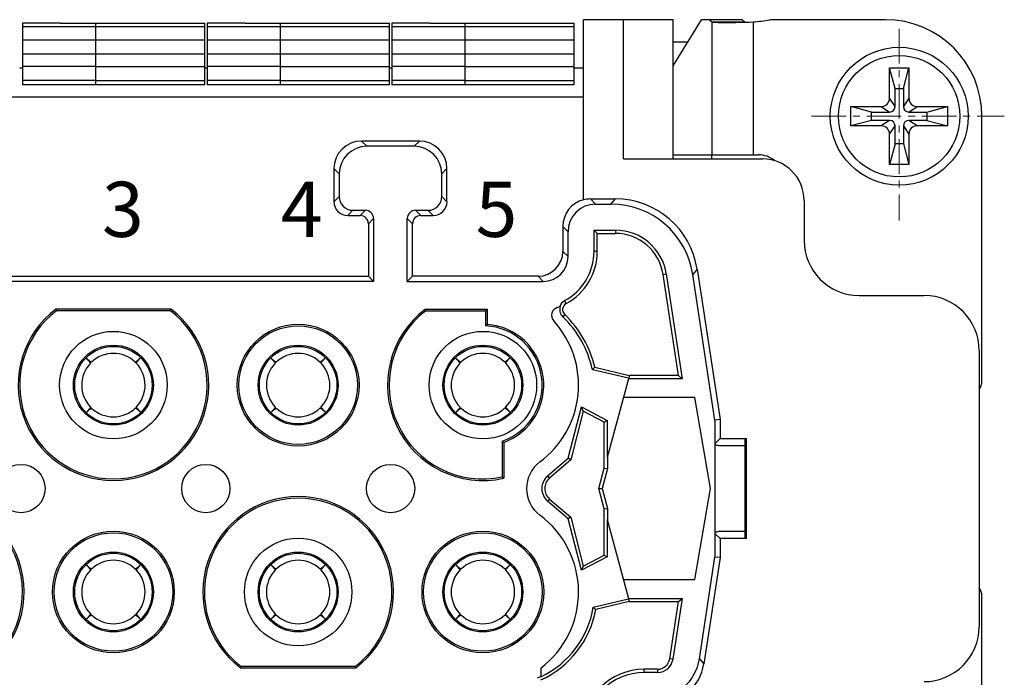
# Model space of a CAD drawing. Units: millimetres. Extents: x 1493 to 1938, y 228 to 543.
# Drawn here: x 1698 to 1734, y 451 to 474 of the extents above; entities that cross this region are included whole.
import ezdxf

# ---------------------------------------------------------------- set-up
doc = ezdxf.new("R2010")
doc.units = ezdxf.units.MM
doc.header["$MEASUREMENT"] = 0
doc.linetypes.add('CENTER', pattern=[2, 1.25, -0.25, 0.25, -0.25])
doc.layers.get('0').update_dxf_attribs({"linetype": 'CONTINUOUS', "lineweight": 30})
doc.layers.add('Cen', color=1, linetype='CENTER', lineweight=15)
doc.layers.add('打标文字', color=3, linetype='CONTINUOUS', lineweight=25)
doc.styles.add('数字', font='romans.shx', dxfattribs={"width": 0.85, "height": 2})

msp = doc.modelspace()

# ---------------------------------------------------------------- linework, layer by layer
at = {"color": 7, "linetype": 'Continuous'}
for p, q in [((1718.24, 467.818), (1718.24, 474.348)), ((1721.49, 474.348), (1718.24, 474.348)), ((1719.69, 469.298), (1719.69, 474.348)), ((1721.49, 469.298), (1721.49, 474.348)), ((1721.49, 472.681), (1722.517, 474.348)), ((1723.992, 474.348), (1722.517, 474.348)), ((1722.91, 469.448), (1722.91, 474.267)), ((1722.91, 474.267), (1724.094, 474.267)), ((1724.39, 474.267), (1724.39, 469.448)), ((1729.19, 474.348), (1724.998, 474.348)), ((1699.27, 474.226), (1697.89, 474.226)), ((1697.89, 474.226), (1697.89, 471.984)), ((1697.89, 474.107), (1704.49, 474.107)), ((1699.27, 474.221), (1699.27, 474.226)), ((1699.27, 474.221), (1700.55, 474.221)), ((1700.55, 471.984), (1700.55, 474.221)), ((1700.55, 474.22), (1703.11, 474.22)), ((1703.11, 474.225), (1704.49, 474.225)), ((1703.11, 474.22), (1703.11, 474.225)), ((1704.49, 474.225), (1704.49, 471.984)), ((1705.97, 474.226), (1704.59, 474.226)), ((1704.59, 474.226), (1704.59, 471.984)), ((1704.59, 474.107), (1711.19, 474.107)), ((1705.97, 474.221), (1705.97, 474.226)), ((1705.97, 474.221), (1707.25, 474.221)), ((1707.25, 471.984), (1707.25, 474.221)), ((1707.25, 474.22), (1709.81, 474.22)), ((1709.81, 474.225), (1711.19, 474.225)), ((1709.81, 474.22), (1709.81, 474.225)), ((1711.19, 474.225), (1711.19, 471.984)), ((1712.67, 474.226), (1711.29, 474.226)), ((1711.29, 474.226), (1711.29, 471.984)), ((1711.29, 474.107), (1717.89, 474.107)), ((1712.67, 474.221), (1712.67, 474.226)), ((1712.67, 474.221), (1713.95, 474.221)), ((1713.95, 471.984), (1713.95, 474.221)), ((1713.95, 474.22), (1716.51, 474.22)), ((1716.51, 474.225), (1717.89, 474.225)), ((1716.51, 474.22), (1716.51, 474.225)), ((1717.89, 474.225), (1717.89, 471.984)), ((1704.49, 473.607), (1697.89, 473.607)), ((1711.19, 473.607), (1704.59, 473.607)), ((1717.89, 473.607), (1711.29, 473.607)), ((1722.016, 473.535), (1721.49, 473.535)), ((1697.89, 473.109), (1704.49, 473.109)), ((1704.59, 473.109), (1711.19, 473.109)), ((1711.29, 473.109), (1717.89, 473.109)), ((1697.79, 472.598), (1697.89, 472.598)), ((1700.55, 472.651), (1697.89, 472.651)), ((1700.55, 472.65), (1704.49, 472.65)), ((1704.49, 472.598), (1704.59, 472.598)), ((1707.25, 472.651), (1704.59, 472.651)), ((1707.25, 472.65), (1711.19, 472.65)), ((1711.19, 472.598), (1711.29, 472.598)), ((1713.95, 472.651), (1711.29, 472.651)), ((1713.95, 472.65), (1717.89, 472.65)), ((1717.89, 472.598), (1718.24, 472.598)), ((1729.54, 471.848), (1729.34, 472.598)), ((1729.34, 471.498), (1729.34, 472.598)), ((1729.34, 472.598), (1730.04, 472.598)), ((1729.84, 471.848), (1730.04, 472.598)), ((1730.04, 472.598), (1730.04, 471.498)), ((1697.89, 472.15), (1700.55, 472.15)), ((1700.55, 472.148), (1704.49, 472.149)), ((1704.59, 472.15), (1707.25, 472.15)), ((1707.25, 472.148), (1711.19, 472.149)), ((1711.29, 472.15), (1713.95, 472.15)), ((1713.95, 472.148), (1717.89, 472.149)), ((1704.49, 471.984), (1697.89, 471.984)), ((1711.19, 471.984), (1704.59, 471.984)), ((1717.89, 471.984), (1711.29, 471.984)), ((1729.54, 471.198), (1729.54, 471.848)), ((1729.54, 471.848), (1729.84, 471.848)), ((1729.84, 471.848), (1729.84, 471.198)), ((1684.14, 471.548), (1718.24, 471.548)), ((1729.54, 471.198), (1729.34, 471.498)), ((1730.04, 471.498), (1729.84, 471.198)), ((1727.94, 470.498), (1727.94, 471.198)), ((1728.69, 470.998), (1727.94, 471.198)), ((1727.94, 471.198), (1729.04, 471.198)), ((1729.04, 471.198), (1729.34, 470.998)), ((1730.04, 470.998), (1730.34, 471.198)), ((1730.34, 471.198), (1731.44, 471.198)), ((1730.69, 470.998), (1731.44, 471.198)), ((1731.44, 471.198), (1731.44, 470.498)), ((1728.69, 470.698), (1727.94, 470.498)), ((1728.69, 470.698), (1728.69, 470.998)), ((1728.69, 470.998), (1729.34, 470.998)), ((1729.34, 470.698), (1728.69, 470.698)), ((1729.34, 470.698), (1729.04, 470.498)), ((1730.04, 470.998), (1730.69, 470.998)), ((1730.34, 470.498), (1730.04, 470.698)), ((1730.69, 470.698), (1730.04, 470.698)), ((1730.69, 470.998), (1730.69, 470.698)), ((1730.69, 470.698), (1731.44, 470.498)), ((1732.69, 461.248), (1732.69, 470.848)), ((1729.04, 470.498), (1727.94, 470.498)), ((1729.34, 470.198), (1729.54, 470.498)), ((1729.54, 469.848), (1729.54, 470.498)), ((1729.84, 470.498), (1730.04, 470.198)), ((1729.84, 470.498), (1729.84, 469.848)), ((1731.44, 470.498), (1730.34, 470.498)), ((1729.34, 469.098), (1729.34, 470.198)), ((1730.04, 470.198), (1730.04, 469.098)), ((1710.188, 469.948), (1710.378, 469.758)), ((1712.288, 469.948), (1710.188, 469.948)), ((1712.098, 469.758), (1710.378, 469.758)), ((1712.098, 469.758), (1712.288, 469.948)), ((1729.54, 469.848), (1729.34, 469.098)), ((1729.84, 469.848), (1729.54, 469.848)), ((1729.84, 469.848), (1730.04, 469.098)), ((1719.69, 469.298), (1724.74, 469.298)), ((1721.49, 469.448), (1724.59, 469.448)), ((1722.89, 469.298), (1722.89, 469.448)), ((1709.378, 468.758), (1709.188, 468.948)), ((1709.188, 468.948), (1709.188, 467.748)), ((1713.288, 468.948), (1713.098, 468.758)), ((1713.288, 467.748), (1713.288, 468.948)), ((1730.04, 469.098), (1729.34, 469.098)), ((1709.378, 468.758), (1709.378, 467.938)), ((1713.098, 467.938), (1713.098, 468.758)), ((1709.188, 467.748), (1709.378, 467.938)), ((1713.098, 467.938), (1713.288, 467.748)), ((1718.494, 467.848), (1718.679, 467.662)), ((1718.494, 467.848), (1719.395, 467.848)), ((1719.235, 467.662), (1719.395, 467.848)), ((1718.679, 467.662), (1719.235, 467.662)), ((1726.24, 467.798), (1726.24, 466.348)), ((1709.878, 467.438), (1709.688, 467.248)), ((1709.688, 467.248), (1710.138, 467.248)), ((1709.878, 467.438), (1710.328, 467.438)), ((1710.138, 467.248), (1710.328, 467.438)), ((1710.628, 467.138), (1710.438, 466.948)), ((1710.628, 467.138), (1710.628, 464.858)), ((1712.038, 466.948), (1711.848, 467.138)), ((1711.848, 464.858), (1711.848, 467.138)), ((1712.148, 467.438), (1712.338, 467.248)), ((1712.148, 467.438), (1712.598, 467.438)), ((1712.338, 467.248), (1712.788, 467.248)), ((1712.788, 467.248), (1712.598, 467.438)), ((1710.438, 466.948), (1710.438, 465.048)), ((1712.038, 465.048), (1712.038, 466.948)), ((1717.679, 466.662), (1717.49, 466.852)), ((1717.49, 466.852), (1717.49, 465.948)), ((1717.679, 465.758), (1717.679, 466.662)), ((1718.621, 465.948), (1718.621, 466.717)), ((1718.74, 466.598), (1718.621, 466.717)), ((1718.621, 466.717), (1719.395, 466.717)), ((1718.74, 465.948), (1718.74, 466.598)), ((1718.74, 466.598), (1719.395, 466.598)), ((1719.395, 466.717), (1719.395, 466.598)), ((1717.49, 465.948), (1717.679, 465.758)), ((1718.74, 465.948), (1718.621, 465.948)), ((1691.941, 465.048), (1710.438, 465.048)), ((1710.438, 465.048), (1710.628, 464.858)), ((1712.038, 465.048), (1711.848, 464.858)), ((1716.59, 465.048), (1712.038, 465.048)), ((1716.78, 464.858), (1716.59, 465.048)), ((1721.125, 465.111), (1721.242, 465.129)), ((1721.682, 461.448), (1721.125, 465.111)), ((1721.242, 465.129), (1721.82, 461.329)), ((1722.361, 465.299), (1722.201, 465.114)), ((1723.004, 459.834), (1722.201, 465.114)), ((1722.361, 465.299), (1723.19, 459.848)), ((1710.628, 464.858), (1691.751, 464.858)), ((1711.848, 464.858), (1716.78, 464.858)), ((1728.24, 464.348), (1730.59, 464.348)), ((1717.612, 464.057), (1717.555, 464.161)), ((1703.274, 463.856), (1699.105, 463.856)), ((1703.254, 463.798), (1699.125, 463.798)), ((1712.504, 463.856), (1714.747, 463.856)), ((1712.523, 463.798), (1714.69, 463.798)), ((1714.69, 463.798), (1714.747, 463.856)), ((1714.69, 463.798), (1714.69, 463.246)), ((1714.747, 463.856), (1714.747, 463.3)), ((1717.558, 463.656), (1717.486, 463.58)), ((1732.59, 462.348), (1732.59, 452.348)), ((1718.648, 461.745), (1719.898, 461.448)), ((1719.871, 461.347), (1718.561, 461.659)), ((1719.898, 461.448), (1719.884, 461.329)), ((1721.682, 461.448), (1719.898, 461.448)), ((1721.682, 461.448), (1721.82, 461.329)), ((1719.866, 461.331), (1719.094, 458.475)), ((1719.884, 461.33), (1719.866, 461.331)), ((1719.87, 461.347), (1719.867, 461.334)), ((1721.82, 461.329), (1719.884, 461.33)), ((1722.28, 460.648), (1719.682, 460.648)), ((1722.84, 457.348), (1722.28, 460.648)), ((1717.686, 458.448), (1718.161, 460.312)), ((1718.23, 460.157), (1717.779, 458.39)), ((1718.23, 460.157), (1718.161, 460.312)), ((1718.161, 460.312), (1719.094, 459.821)), ((1718.99, 459.758), (1718.23, 460.157)), ((1718.99, 459.758), (1719.094, 459.821)), ((1718.99, 458.088), (1718.99, 459.758)), ((1719.094, 459.821), (1719.094, 458.475)), ((1723.19, 459.848), (1723.004, 459.834)), ((1723.004, 459.834), (1723.004, 454.862)), ((1723.19, 459.848), (1723.19, 459.163)), ((1715.29, 459.065), (1715.29, 457.771)), ((1715.347, 459.024), (1715.347, 457.724)), ((1723.19, 459.163), (1723.012, 458.986)), ((1723.012, 458.928), (1723.012, 458.986)), ((1724.09, 458.898), (1723.147, 458.898)), ((1723.19, 459.163), (1724.155, 459.163)), ((1724.09, 459.163), (1724.09, 455.533)), ((1724.155, 455.533), (1724.155, 459.163)), ((1719.113, 458.546), (1719.113, 458.071)), ((1716.939, 457.807), (1717.686, 458.448)), ((1717.779, 458.39), (1717.007, 457.727)), ((1717.779, 458.39), (1717.686, 458.448)), ((1718.79, 457.348), (1718.99, 458.088)), ((1719.113, 458.071), (1718.918, 457.348)), ((1718.99, 458.088), (1719.113, 458.071)), ((1717.007, 457.727), (1716.939, 457.807)), ((1718.99, 456.608), (1718.79, 457.348)), ((1718.79, 457.348), (1718.918, 457.348)), ((1718.918, 457.348), (1719.113, 456.625)), ((1722.28, 454.048), (1722.84, 457.348)), ((1716.939, 456.889), (1717.007, 456.968)), ((1717.686, 456.248), (1716.939, 456.889)), ((1717.007, 456.968), (1717.779, 456.306)), ((1718.99, 456.608), (1719.113, 456.625)), ((1718.99, 454.938), (1718.99, 456.608)), ((1719.113, 456.625), (1719.113, 456.15)), ((1717.779, 456.306), (1717.686, 456.248)), ((1718.161, 454.384), (1717.686, 456.248)), ((1717.779, 456.306), (1718.23, 454.539)), ((1719.094, 456.221), (1719.094, 454.875)), ((1719.094, 456.221), (1719.866, 453.365)), ((1723.012, 455.71), (1723.012, 455.768)), ((1723.012, 455.71), (1723.19, 455.533)), ((1723.147, 455.798), (1724.09, 455.798)), ((1723.19, 455.533), (1723.19, 454.848)), ((1724.155, 455.533), (1723.19, 455.533)), ((1719.094, 454.875), (1718.161, 454.384)), ((1718.23, 454.539), (1718.99, 454.938)), ((1718.99, 454.938), (1719.094, 454.875)), ((1722.444, 451.178), (1723.004, 454.862)), ((1723.19, 454.848), (1722.603, 450.992)), ((1723.19, 454.848), (1723.004, 454.862)), ((1718.23, 454.539), (1718.161, 454.384)), ((1719.682, 454.048), (1722.28, 454.048)), ((1718.593, 453.045), (1719.871, 453.349)), ((1719.898, 453.248), (1718.684, 452.959)), ((1719.866, 453.365), (1719.884, 453.366)), ((1719.867, 453.362), (1719.87, 453.349)), ((1719.898, 453.248), (1719.884, 453.367)), ((1719.884, 453.366), (1721.82, 453.367)), ((1719.898, 453.248), (1721.682, 453.248)), ((1721.367, 451.18), (1721.682, 453.248)), ((1721.82, 453.367), (1721.485, 451.162)), ((1721.682, 453.248), (1721.82, 453.367)), ((1732.69, 443.848), (1732.69, 453.448)), ((1721.485, 451.162), (1721.367, 451.18)), ((1722.444, 451.178), (1722.603, 450.992)), ((1709.975, 450.84), (1705.804, 450.84)), ((1709.956, 450.898), (1705.823, 450.898)), ((1716.69, 450.836), (1716.69, 450.524)), ((1720.44, 450.679), (1720.44, 450.798)), ((1720.923, 450.798), (1720.44, 450.798)), ((1720.923, 450.679), (1720.44, 450.679)), ((1720.923, 450.798), (1720.923, 450.679))]:
    msp.add_line(p, q, dxfattribs=at)
for centre, radius in [((1729.69, 470.848), 2.5), ((1729.69, 470.848), 2.2), ((1707.89, 461.098), 2.208), ((1707.89, 461.098), 2.15), ((1701.19, 461.098), 1.95), ((1714.59, 461.098), 1.95), ((1701.19, 461.098), 1.45), ((1701.19, 461.098), 1.405), ((1707.89, 461.098), 1.45), ((1707.89, 461.098), 1.405), ((1714.59, 461.098), 1.45), ((1714.59, 461.098), 1.405), ((1697.838, 457.348), 0.875), ((1704.541, 457.348), 0.875), ((1711.243, 457.348), 0.875), ((1701.19, 453.598), 2.208), ((1701.19, 453.598), 2.15), ((1714.59, 453.598), 2.208), ((1714.59, 453.598), 2.15), ((1707.89, 453.598), 1.95), ((1701.19, 453.598), 1.45), ((1701.19, 453.598), 1.405), ((1707.89, 453.598), 1.45), ((1707.89, 453.598), 1.405), ((1714.59, 453.598), 1.45), ((1714.59, 453.598), 1.405)]:
    msp.add_circle(centre, radius, dxfattribs=at)
for centre, radius, start, end in [((1723.907, 480.248), 6, 274.6083, 280.4753), ((1729.19, 470.848), 3.5, 0, 90), ((1724.59, 468.548), 0.9, 50.3947, 90), ((1724.74, 467.798), 1.5, 0, 90), ((1719.395, 464.848), 1.869, 8.6464, 90), ((1719.395, 464.848), 1.75, 8.6464, 90), ((1728.24, 466.348), 2, 180, 270), ((1716.59, 465.948), 2.031, 298.387, 360), ((1716.59, 465.948), 2.15, 298.387, 360), ((1730.59, 462.348), 2, 0, 90), ((1717.383, 463.63), 0.3, 108.888, 222.1919), ((1716.59, 465.948), 2.15, 288.888, 292.0363), ((1717.731, 463.837), 0.355, 160.4875, 226.3418), ((1717.731, 463.837), 0.369, 118.387, 162.3674), ((1717.731, 463.837), 0.25, 118.387, 226.3418), ((1701.191, 461.098), 3.458, 127.1035, 269.9726), ((1701.191, 461.098), 3.4, 127.428, 269.9722), ((1719.453, 470.684), 21.463, 198.5514, 198.7137), ((1701.188, 461.098), 3.458, 270.0274, 52.8965), ((1701.188, 461.098), 3.4, 270.0278, 52.572), ((1682.926, 470.684), 21.463, 341.2863, 341.4486), ((1714.59, 461.098), 3.458, 127.1035, 282.6569), ((1714.59, 461.098), 3.4, 127.428, 281.8812), ((1732.851, 470.684), 21.463, 198.5514, 198.7137), ((1714.904, 460.874), 3.74, 12.1068, 46.3418), ((1714.904, 460.874), 3.845, 13.0957, 46.3418), ((1719.075, 458.65), 6.352, 132.9507, 133.6647), ((1714.59, 461.098), 2.15, 289.0008, 87.3341), ((1714.59, 461.098), 2.208, 290.0707, 85.9061), ((1714.59, 461.098), 3.47, 306.581, 42.1919), ((1701.19, 461.098), 1.15, 46.5038, 133.8962), ((1707.89, 461.098), 1.15, 46.5038, 133.8962), ((1714.59, 461.098), 1.15, 46.5038, 133.8962), ((1701.19, 461.098), 1.15, 136.5038, 223.8962), ((1701.19, 461.098), 1.15, 316.5038, 43.8962), ((1707.89, 461.098), 1.15, 136.5038, 223.8962), ((1707.89, 461.098), 1.15, 316.5038, 43.8962), ((1714.59, 461.098), 1.15, 136.5038, 223.8962), ((1714.59, 461.098), 1.15, 316.5038, 43.8962), ((1708.556, 471.889), 14.31, 314.3613, 314.8558), ((1732.19, 461.248), 0.5, 323.1301, 0), ((1701.19, 461.098), 1.15, 226.5038, 313.8962), ((1707.89, 461.098), 1.15, 226.5038, 313.8962), ((1714.59, 461.098), 1.15, 226.5038, 313.8962), ((1719.676, 465.214), 7.553, 234.5022, 235.0371), ((1717.792, 435.029), 24.462, 77.3563, 77.6888), ((1717.373, 457.348), 1.2, 126.581, 233.419), ((1722.176, 466.257), 10.928, 230.9414, 231.3293), ((1717.332, 457.348), 0.605, 130.6205, 229.3795), ((1717.332, 457.348), 0.5, 130.6205, 229.3795), ((1694.49, 453.598), 3.458, 307.1035, 232.8965), ((1694.49, 453.598), 3.4, 307.428, 232.572), ((1707.89, 453.598), 3.458, 307.1035, 232.8965), ((1707.89, 453.598), 3.4, 307.428, 232.5722), ((1714.59, 453.598), 3.47, 307.2436, 53.419), ((1717.049, 483.025), 27.902, 282.3414, 282.624), ((1701.19, 453.598), 1.15, 46.3038, 133.6962), ((1707.89, 453.598), 1.15, 46.3038, 133.6962), ((1714.59, 453.598), 1.15, 46.3038, 133.6962), ((1701.19, 453.598), 1.15, 136.3038, 223.6962), ((1701.19, 453.598), 1.15, 316.3038, 43.6962), ((1707.89, 453.598), 1.15, 136.3038, 223.6962), ((1707.89, 453.598), 1.15, 316.3038, 43.6962), ((1714.59, 453.598), 1.15, 136.3038, 223.6962), ((1714.59, 453.598), 1.15, 316.3038, 43.6962), ((1732.19, 453.448), 0.5, 0, 36.8699), ((1715.25, 453.589), 3.387, 295.152, 350.7492), ((1715.25, 453.589), 3.491, 294.3477, 349.599), ((1710.081, 443.896), 12.496, 46.4911, 47.0662), ((1701.19, 453.598), 1.15, 226.3038, 313.6962), ((1707.89, 453.598), 1.15, 226.3038, 313.6962), ((1714.59, 453.598), 1.15, 226.3038, 313.6962), ((1730.59, 452.348), 2, 270, 360), ((1720.923, 451.248), 0.45, 270, 351.3536), ((1720.923, 451.248), 0.569, 270, 351.3536), ((1726.151, 444.012), 21.463, 161.2863, 161.4486), ((1689.628, 444.012), 21.463, 18.5514, 18.7137), ((1720.44, 448.548), 2.25, 90, 180), ((1720.44, 448.548), 2.131, 90, 180), ((1715.25, 453.589), 3.373, 293.0535, 295.2634)]:
    msp.add_arc(centre, radius, start, end, dxfattribs=at)
for centre, major_axis, ratio, start_param, end_param in [((1729.04, 471.498), (-0.3, 0), 1, 1.570799, 3.141591), ((1730.34, 471.498), (-0.3, 0), 1, 0.000003, 1.570794), ((1729.34, 471.198), (0, -0.2), 1, 0.000002, 1.570795), ((1730.04, 471.198), (-0.2, 0), 1, 0.000002, 1.570795), ((1729.34, 470.498), (0.2, 0), 1, 0.000002, 1.570795), ((1730.04, 470.498), (0, 0.2), 1, 0.000002, 1.570795), ((1729.04, 470.198), (-0.3, 0), 1, -3.14159, -1.570798), ((1730.34, 470.198), (-0.3, 0), 1, -1.570794, -0.000002), ((1710.188, 468.948), (-0.707, 0.707), 0.999805, -0.785301, 0.785301), ((1710.378, 468.758), (0.707, -0.707), 0.999805, -3.926893, -2.356292), ((1712.098, 468.758), (-0.707, -0.707), 0.999805, -3.926893, -2.356292), ((1712.288, 468.948), (0.707, 0.707), 0.999805, -0.785301, 0.785301), ((1709.878, 467.938), (-0.354, -0.354), 0.999805, -0.785301, 0.785301), ((1712.598, 467.938), (-0.354, 0.354), 0.999805, 2.356292, 3.926893), ((1718.49, 466.852), (-0.707, 0.707), 0.999805, -0.53274, 0.785301), ((1718.494, 466.848), (0.707, -0.707), 0.999805, 2.356292, 2.613181), ((1719.394, 464.848), (-1.956, -2.276), 0.999831, 2.431732, 3.851453), ((1709.688, 467.748), (-0.354, -0.354), 0.999805, -0.785301, 0.785301), ((1712.788, 467.748), (0.354, -0.354), 0.999805, -0.785301, 0.785301), ((1718.68, 466.662), (-0.707, 0.707), 0.999805, -0.785301, 0.785301), ((1719.235, 464.662), (-1.956, -2.276), 0.999831, -3.851453, -2.431732), ((1710.138, 466.948), (-0.212, -0.212), 0.999805, -3.926893, -2.356292), ((1710.328, 467.138), (-0.212, -0.212), 0.999805, 2.356292, 3.926893), ((1712.148, 467.138), (0.212, -0.212), 0.999805, 2.356292, 3.926893), ((1712.338, 466.948), (-0.212, 0.212), 0.999805, -0.785301, 0.785301), ((1716.589, 465.948), (0.637, -0.637), 0.999805, -0.785301, 0.785301), ((1716.779, 465.758), (-0.637, 0.637), 0.999805, 2.356292, 3.926893), ((1720.763, 451.434), (1.108, -1.289), 0.999831, -0.709861, 0.709861), ((1720.922, 451.248), (-1.108, 1.289), 0.999831, 2.431732, 3.851453)]:
    msp.add_ellipse(centre, major_axis=major_axis, ratio=ratio, start_param=start_param, end_param=end_param, dxfattribs=at)
for points, knots in [([(1722.809, 474.348), (1722.817, 474.339), (1722.847, 474.308), (1722.882, 474.28), (1722.91, 474.267)], [0, 0, 0, 0, 0.279242, 1, 1, 1, 1]), ([(1722.91, 474.267), (1722.919, 474.265), (1722.941, 474.262), (1722.999, 474.256), (1723.097, 474.252), (1723.244, 474.249), (1723.354, 474.248), (1723.415, 474.248)], [0, 0, 0, 0, 0.054428, 0.130407, 0.345013, 0.637756, 1, 1, 1, 1]), ([(1723.415, 474.248), (1723.567, 474.248), (1723.892, 474.252), (1724.217, 474.261), (1724.39, 474.267)], [0, 0, 0, 0, 0.467033, 1, 1, 1, 1]), ([(1724.094, 474.267), (1724.085, 474.271), (1724.047, 474.293), (1724.015, 474.323), (1723.992, 474.348)], [0, 0, 0, 0, 0.224166, 1, 1, 1, 1]), ([(1700.392, 461.927), (1700.392, 461.926), (1700.39, 461.926), (1700.384, 461.928), (1700.373, 461.935), (1700.356, 461.947), (1700.334, 461.965), (1700.306, 461.988), (1700.273, 462.017), (1700.234, 462.051), (1700.207, 462.075), (1700.192, 462.088)], [0, 0, 0, 0, 0.007873, 0.021676, 0.071323, 0.151598, 0.262512, 0.403604, 0.574284, 0.773521, 1, 1, 1, 1]), ([(1700.192, 462.088), (1700.205, 462.074), (1700.23, 462.047), (1700.264, 462.009), (1700.293, 461.975), (1700.317, 461.948), (1700.335, 461.925), (1700.347, 461.908), (1700.354, 461.898), (1700.356, 461.892), (1700.356, 461.89), (1700.355, 461.89)], [0, 0, 0, 0, 0.22648, 0.425718, 0.5964, 0.737493, 0.848406, 0.92868, 0.978325, 0.992127, 1, 1, 1, 1]), ([(1702.18, 462.095), (1702.166, 462.082), (1702.138, 462.057), (1702.1, 462.023), (1702.067, 461.994), (1702.039, 461.971), (1702.017, 461.953), (1702, 461.94), (1701.989, 461.934), (1701.984, 461.932), (1701.982, 461.932), (1701.981, 461.932)], [0, 0, 0, 0, 0.226479, 0.425716, 0.596396, 0.737488, 0.848402, 0.928677, 0.978324, 0.992127, 1, 1, 1, 1]), ([(1702.018, 461.895), (1702.018, 461.896), (1702.018, 461.898), (1702.02, 461.904), (1702.026, 461.914), (1702.038, 461.931), (1702.056, 461.954), (1702.08, 461.982), (1702.108, 462.015), (1702.142, 462.053), (1702.167, 462.081), (1702.18, 462.095)], [0, 0, 0, 0, 0.007873, 0.021675, 0.07132, 0.151594, 0.262507, 0.4036, 0.574282, 0.77352, 1, 1, 1, 1]), ([(1707.092, 461.927), (1707.092, 461.926), (1707.09, 461.926), (1707.084, 461.928), (1707.073, 461.935), (1707.056, 461.947), (1707.034, 461.965), (1707.006, 461.988), (1706.973, 462.017), (1706.934, 462.051), (1706.907, 462.075), (1706.892, 462.088)], [0, 0, 0, 0, 0.007873, 0.021676, 0.071323, 0.151598, 0.262512, 0.403604, 0.574284, 0.773521, 1, 1, 1, 1]), ([(1706.892, 462.088), (1706.905, 462.074), (1706.93, 462.047), (1706.964, 462.009), (1706.993, 461.975), (1707.017, 461.948), (1707.035, 461.925), (1707.047, 461.908), (1707.054, 461.898), (1707.056, 461.892), (1707.056, 461.89), (1707.055, 461.89)], [0, 0, 0, 0, 0.22648, 0.425718, 0.5964, 0.737493, 0.848406, 0.92868, 0.978325, 0.992127, 1, 1, 1, 1]), ([(1708.88, 462.095), (1708.866, 462.082), (1708.838, 462.057), (1708.8, 462.023), (1708.767, 461.994), (1708.739, 461.971), (1708.717, 461.953), (1708.7, 461.94), (1708.689, 461.934), (1708.684, 461.932), (1708.682, 461.932), (1708.681, 461.932)], [0, 0, 0, 0, 0.226479, 0.425716, 0.596396, 0.737488, 0.848402, 0.928677, 0.978324, 0.992127, 1, 1, 1, 1]), ([(1708.718, 461.895), (1708.718, 461.896), (1708.718, 461.898), (1708.72, 461.904), (1708.726, 461.914), (1708.738, 461.931), (1708.756, 461.954), (1708.78, 461.982), (1708.808, 462.015), (1708.842, 462.053), (1708.867, 462.081), (1708.88, 462.095)], [0, 0, 0, 0, 0.007873, 0.021675, 0.07132, 0.151594, 0.262507, 0.4036, 0.574282, 0.77352, 1, 1, 1, 1]), ([(1713.792, 461.927), (1713.792, 461.926), (1713.79, 461.926), (1713.784, 461.928), (1713.773, 461.935), (1713.756, 461.947), (1713.734, 461.965), (1713.706, 461.988), (1713.673, 462.017), (1713.634, 462.051), (1713.607, 462.075), (1713.592, 462.088)], [0, 0, 0, 0, 0.007873, 0.021676, 0.071323, 0.151598, 0.262512, 0.403604, 0.574284, 0.773521, 1, 1, 1, 1]), ([(1713.592, 462.088), (1713.605, 462.074), (1713.63, 462.047), (1713.664, 462.009), (1713.693, 461.975), (1713.717, 461.948), (1713.735, 461.925), (1713.747, 461.908), (1713.754, 461.898), (1713.756, 461.892), (1713.756, 461.89), (1713.755, 461.89)], [0, 0, 0, 0, 0.22648, 0.425718, 0.5964, 0.737493, 0.848406, 0.92868, 0.978325, 0.992127, 1, 1, 1, 1]), ([(1715.58, 462.095), (1715.566, 462.082), (1715.538, 462.057), (1715.5, 462.023), (1715.467, 461.994), (1715.439, 461.971), (1715.417, 461.953), (1715.4, 461.94), (1715.389, 461.934), (1715.384, 461.932), (1715.382, 461.932), (1715.381, 461.932)], [0, 0, 0, 0, 0.226479, 0.425716, 0.596396, 0.737488, 0.848402, 0.928677, 0.978324, 0.992127, 1, 1, 1, 1]), ([(1715.418, 461.895), (1715.418, 461.896), (1715.418, 461.898), (1715.42, 461.904), (1715.426, 461.914), (1715.438, 461.931), (1715.456, 461.954), (1715.48, 461.982), (1715.508, 462.015), (1715.542, 462.053), (1715.567, 462.081), (1715.58, 462.095)], [0, 0, 0, 0, 0.007873, 0.021675, 0.07132, 0.151594, 0.262507, 0.4036, 0.574282, 0.77352, 1, 1, 1, 1]), ([(1700.361, 460.301), (1700.361, 460.3), (1700.361, 460.298), (1700.359, 460.292), (1700.353, 460.282), (1700.341, 460.265), (1700.323, 460.242), (1700.3, 460.214), (1700.271, 460.181), (1700.237, 460.142), (1700.212, 460.115), (1700.199, 460.101)], [0, 0, 0, 0, 0.007873, 0.021676, 0.071323, 0.151598, 0.262512, 0.403604, 0.574284, 0.773521, 1, 1, 1, 1]), ([(1700.199, 460.101), (1700.214, 460.114), (1700.241, 460.139), (1700.279, 460.173), (1700.312, 460.202), (1700.34, 460.225), (1700.362, 460.243), (1700.379, 460.256), (1700.39, 460.262), (1700.395, 460.264), (1700.398, 460.264), (1700.398, 460.264)], [0, 0, 0, 0, 0.22648, 0.425718, 0.5964, 0.737493, 0.848406, 0.92868, 0.978325, 0.992127, 1, 1, 1, 1]), ([(1701.987, 460.269), (1701.987, 460.27), (1701.99, 460.27), (1701.995, 460.268), (1702.006, 460.261), (1702.023, 460.249), (1702.045, 460.231), (1702.073, 460.208), (1702.107, 460.179), (1702.145, 460.145), (1702.172, 460.121), (1702.187, 460.108)], [0, 0, 0, 0, 0.007873, 0.021675, 0.07132, 0.151594, 0.262507, 0.4036, 0.574282, 0.77352, 1, 1, 1, 1]), ([(1702.187, 460.108), (1702.174, 460.122), (1702.149, 460.149), (1702.115, 460.187), (1702.086, 460.221), (1702.062, 460.248), (1702.044, 460.271), (1702.032, 460.287), (1702.025, 460.298), (1702.023, 460.304), (1702.023, 460.306), (1702.024, 460.306)], [0, 0, 0, 0, 0.226479, 0.425716, 0.596396, 0.737488, 0.848402, 0.928677, 0.978324, 0.992127, 1, 1, 1, 1]), ([(1707.061, 460.301), (1707.061, 460.3), (1707.061, 460.298), (1707.059, 460.292), (1707.053, 460.282), (1707.041, 460.265), (1707.023, 460.242), (1707, 460.214), (1706.971, 460.181), (1706.937, 460.142), (1706.912, 460.115), (1706.899, 460.101)], [0, 0, 0, 0, 0.007873, 0.021676, 0.071323, 0.151598, 0.262512, 0.403604, 0.574284, 0.773521, 1, 1, 1, 1]), ([(1706.899, 460.101), (1706.914, 460.114), (1706.941, 460.139), (1706.979, 460.173), (1707.012, 460.202), (1707.04, 460.225), (1707.062, 460.243), (1707.079, 460.256), (1707.09, 460.262), (1707.095, 460.264), (1707.098, 460.264), (1707.098, 460.264)], [0, 0, 0, 0, 0.22648, 0.425718, 0.5964, 0.737493, 0.848406, 0.92868, 0.978325, 0.992127, 1, 1, 1, 1]), ([(1708.687, 460.269), (1708.687, 460.27), (1708.69, 460.27), (1708.695, 460.268), (1708.706, 460.261), (1708.723, 460.249), (1708.745, 460.231), (1708.773, 460.208), (1708.807, 460.179), (1708.845, 460.145), (1708.872, 460.121), (1708.887, 460.108)], [0, 0, 0, 0, 0.007873, 0.021675, 0.07132, 0.151594, 0.262507, 0.4036, 0.574282, 0.77352, 1, 1, 1, 1]), ([(1708.887, 460.108), (1708.874, 460.122), (1708.849, 460.149), (1708.815, 460.187), (1708.786, 460.221), (1708.762, 460.248), (1708.744, 460.271), (1708.732, 460.287), (1708.725, 460.298), (1708.723, 460.304), (1708.723, 460.306), (1708.724, 460.306)], [0, 0, 0, 0, 0.226479, 0.425716, 0.596396, 0.737488, 0.848402, 0.928677, 0.978324, 0.992127, 1, 1, 1, 1]), ([(1713.761, 460.301), (1713.761, 460.3), (1713.761, 460.298), (1713.759, 460.292), (1713.753, 460.282), (1713.741, 460.265), (1713.723, 460.242), (1713.7, 460.214), (1713.671, 460.181), (1713.637, 460.142), (1713.612, 460.115), (1713.599, 460.101)], [0, 0, 0, 0, 0.007873, 0.021676, 0.071323, 0.151598, 0.262512, 0.403604, 0.574284, 0.773521, 1, 1, 1, 1]), ([(1713.599, 460.101), (1713.614, 460.114), (1713.641, 460.139), (1713.679, 460.173), (1713.712, 460.202), (1713.74, 460.225), (1713.762, 460.243), (1713.779, 460.256), (1713.79, 460.262), (1713.795, 460.264), (1713.798, 460.264), (1713.798, 460.264)], [0, 0, 0, 0, 0.22648, 0.425718, 0.5964, 0.737493, 0.848406, 0.92868, 0.978325, 0.992127, 1, 1, 1, 1]), ([(1715.387, 460.269), (1715.387, 460.27), (1715.39, 460.27), (1715.395, 460.268), (1715.406, 460.261), (1715.423, 460.249), (1715.445, 460.231), (1715.473, 460.208), (1715.507, 460.179), (1715.545, 460.145), (1715.572, 460.121), (1715.587, 460.108)], [0, 0, 0, 0, 0.007873, 0.021675, 0.07132, 0.151594, 0.262507, 0.4036, 0.574282, 0.77352, 1, 1, 1, 1]), ([(1715.587, 460.108), (1715.574, 460.122), (1715.549, 460.149), (1715.515, 460.187), (1715.486, 460.221), (1715.462, 460.248), (1715.444, 460.271), (1715.432, 460.287), (1715.425, 460.298), (1715.423, 460.304), (1715.423, 460.306), (1715.424, 460.306)], [0, 0, 0, 0, 0.226479, 0.425716, 0.596396, 0.737488, 0.848402, 0.928677, 0.978324, 0.992127, 1, 1, 1, 1]), ([(1700.196, 454.592), (1700.209, 454.577), (1700.233, 454.55), (1700.268, 454.512), (1700.296, 454.478), (1700.32, 454.451), (1700.338, 454.428), (1700.35, 454.411), (1700.357, 454.401), (1700.359, 454.395), (1700.359, 454.393), (1700.358, 454.392)], [0, 0, 0, 0, 0.226479, 0.425716, 0.596396, 0.737488, 0.848402, 0.928677, 0.978324, 0.992127, 1, 1, 1, 1]), ([(1700.395, 454.429), (1700.395, 454.429), (1700.392, 454.429), (1700.387, 454.431), (1700.376, 454.438), (1700.359, 454.45), (1700.337, 454.468), (1700.309, 454.491), (1700.276, 454.52), (1700.237, 454.554), (1700.21, 454.579), (1700.196, 454.592)], [0, 0, 0, 0, 0.007873, 0.021675, 0.07132, 0.151594, 0.262507, 0.4036, 0.574282, 0.77352, 1, 1, 1, 1]), ([(1702.183, 454.592), (1702.169, 454.579), (1702.142, 454.554), (1702.103, 454.52), (1702.07, 454.491), (1702.042, 454.468), (1702.02, 454.45), (1702.003, 454.438), (1701.992, 454.431), (1701.987, 454.429), (1701.985, 454.429), (1701.984, 454.429)], [0, 0, 0, 0, 0.22648, 0.425718, 0.5964, 0.737493, 0.848406, 0.92868, 0.978325, 0.992127, 1, 1, 1, 1]), ([(1702.021, 454.392), (1702.021, 454.393), (1702.02, 454.395), (1702.023, 454.401), (1702.029, 454.411), (1702.041, 454.428), (1702.059, 454.451), (1702.083, 454.478), (1702.111, 454.512), (1702.146, 454.55), (1702.17, 454.577), (1702.183, 454.592)], [0, 0, 0, 0, 0.007873, 0.021676, 0.071323, 0.151598, 0.262512, 0.403604, 0.574284, 0.773521, 1, 1, 1, 1]), ([(1706.896, 454.592), (1706.909, 454.577), (1706.933, 454.55), (1706.968, 454.512), (1706.996, 454.478), (1707.02, 454.451), (1707.038, 454.428), (1707.05, 454.411), (1707.057, 454.401), (1707.059, 454.395), (1707.059, 454.393), (1707.058, 454.392)], [0, 0, 0, 0, 0.226479, 0.425716, 0.596396, 0.737488, 0.848402, 0.928677, 0.978324, 0.992127, 1, 1, 1, 1]), ([(1707.095, 454.429), (1707.095, 454.429), (1707.092, 454.429), (1707.087, 454.431), (1707.076, 454.438), (1707.059, 454.45), (1707.037, 454.468), (1707.009, 454.491), (1706.976, 454.52), (1706.937, 454.554), (1706.91, 454.579), (1706.896, 454.592)], [0, 0, 0, 0, 0.007873, 0.021675, 0.07132, 0.151594, 0.262507, 0.4036, 0.574282, 0.77352, 1, 1, 1, 1]), ([(1708.883, 454.592), (1708.869, 454.579), (1708.842, 454.554), (1708.803, 454.52), (1708.77, 454.491), (1708.742, 454.468), (1708.72, 454.45), (1708.703, 454.438), (1708.692, 454.431), (1708.687, 454.429), (1708.685, 454.429), (1708.684, 454.429)], [0, 0, 0, 0, 0.22648, 0.425718, 0.5964, 0.737493, 0.848406, 0.92868, 0.978325, 0.992127, 1, 1, 1, 1]), ([(1708.721, 454.392), (1708.721, 454.393), (1708.72, 454.395), (1708.723, 454.401), (1708.729, 454.411), (1708.741, 454.428), (1708.759, 454.451), (1708.783, 454.478), (1708.811, 454.512), (1708.846, 454.55), (1708.87, 454.577), (1708.883, 454.592)], [0, 0, 0, 0, 0.007873, 0.021676, 0.071323, 0.151598, 0.262512, 0.403604, 0.574284, 0.773521, 1, 1, 1, 1]), ([(1713.596, 454.592), (1713.609, 454.577), (1713.633, 454.55), (1713.668, 454.512), (1713.696, 454.478), (1713.72, 454.451), (1713.738, 454.428), (1713.75, 454.411), (1713.757, 454.401), (1713.759, 454.395), (1713.759, 454.393), (1713.758, 454.392)], [0, 0, 0, 0, 0.226479, 0.425716, 0.596396, 0.737488, 0.848402, 0.928677, 0.978324, 0.992127, 1, 1, 1, 1]), ([(1713.795, 454.429), (1713.795, 454.429), (1713.792, 454.429), (1713.787, 454.431), (1713.776, 454.438), (1713.759, 454.45), (1713.737, 454.468), (1713.709, 454.491), (1713.676, 454.52), (1713.637, 454.554), (1713.61, 454.579), (1713.596, 454.592)], [0, 0, 0, 0, 0.007873, 0.021675, 0.07132, 0.151594, 0.262507, 0.4036, 0.574282, 0.77352, 1, 1, 1, 1]), ([(1715.583, 454.592), (1715.569, 454.579), (1715.542, 454.554), (1715.503, 454.52), (1715.47, 454.491), (1715.442, 454.468), (1715.42, 454.45), (1715.403, 454.438), (1715.392, 454.431), (1715.387, 454.429), (1715.385, 454.429), (1715.384, 454.429)], [0, 0, 0, 0, 0.22648, 0.425718, 0.5964, 0.737493, 0.848406, 0.92868, 0.978325, 0.992127, 1, 1, 1, 1]), ([(1715.421, 454.392), (1715.421, 454.393), (1715.42, 454.395), (1715.423, 454.401), (1715.429, 454.411), (1715.441, 454.428), (1715.459, 454.451), (1715.483, 454.478), (1715.511, 454.512), (1715.546, 454.55), (1715.57, 454.577), (1715.583, 454.592)], [0, 0, 0, 0, 0.007873, 0.021676, 0.071323, 0.151598, 0.262512, 0.403604, 0.574284, 0.773521, 1, 1, 1, 1]), ([(1700.358, 452.804), (1700.359, 452.803), (1700.359, 452.801), (1700.357, 452.795), (1700.35, 452.785), (1700.338, 452.768), (1700.32, 452.745), (1700.296, 452.718), (1700.268, 452.684), (1700.233, 452.646), (1700.209, 452.619), (1700.196, 452.604)], [0, 0, 0, 0, 0.007873, 0.021675, 0.07132, 0.151594, 0.262507, 0.4036, 0.574282, 0.77352, 1, 1, 1, 1]), ([(1700.196, 452.604), (1700.21, 452.617), (1700.237, 452.642), (1700.276, 452.676), (1700.309, 452.705), (1700.337, 452.728), (1700.359, 452.746), (1700.376, 452.758), (1700.387, 452.765), (1700.392, 452.767), (1700.395, 452.767), (1700.395, 452.767)], [0, 0, 0, 0, 0.226479, 0.425716, 0.596396, 0.737488, 0.848402, 0.928677, 0.978324, 0.992127, 1, 1, 1, 1]), ([(1701.984, 452.767), (1701.985, 452.767), (1701.987, 452.767), (1701.992, 452.765), (1702.003, 452.758), (1702.02, 452.746), (1702.042, 452.728), (1702.07, 452.705), (1702.103, 452.676), (1702.142, 452.642), (1702.169, 452.617), (1702.183, 452.604)], [0, 0, 0, 0, 0.007873, 0.021676, 0.071323, 0.151598, 0.262512, 0.403604, 0.574284, 0.773521, 1, 1, 1, 1]), ([(1702.183, 452.604), (1702.17, 452.619), (1702.146, 452.646), (1702.111, 452.684), (1702.083, 452.718), (1702.059, 452.745), (1702.041, 452.768), (1702.029, 452.785), (1702.023, 452.795), (1702.02, 452.801), (1702.021, 452.803), (1702.021, 452.804)], [0, 0, 0, 0, 0.22648, 0.425718, 0.5964, 0.737493, 0.848406, 0.92868, 0.978325, 0.992127, 1, 1, 1, 1]), ([(1707.058, 452.804), (1707.059, 452.803), (1707.059, 452.801), (1707.057, 452.795), (1707.05, 452.785), (1707.038, 452.768), (1707.02, 452.745), (1706.996, 452.718), (1706.968, 452.684), (1706.933, 452.646), (1706.909, 452.619), (1706.896, 452.604)], [0, 0, 0, 0, 0.007873, 0.021675, 0.07132, 0.151594, 0.262507, 0.4036, 0.574282, 0.77352, 1, 1, 1, 1]), ([(1706.896, 452.604), (1706.91, 452.617), (1706.937, 452.642), (1706.976, 452.676), (1707.009, 452.705), (1707.037, 452.728), (1707.059, 452.746), (1707.076, 452.758), (1707.087, 452.765), (1707.092, 452.767), (1707.095, 452.767), (1707.095, 452.767)], [0, 0, 0, 0, 0.226479, 0.425716, 0.596396, 0.737488, 0.848402, 0.928677, 0.978324, 0.992127, 1, 1, 1, 1]), ([(1708.684, 452.767), (1708.685, 452.767), (1708.687, 452.767), (1708.692, 452.765), (1708.703, 452.758), (1708.72, 452.746), (1708.742, 452.728), (1708.77, 452.705), (1708.803, 452.676), (1708.842, 452.642), (1708.869, 452.617), (1708.883, 452.604)], [0, 0, 0, 0, 0.007873, 0.021676, 0.071323, 0.151598, 0.262512, 0.403604, 0.574284, 0.773521, 1, 1, 1, 1]), ([(1708.883, 452.604), (1708.87, 452.619), (1708.846, 452.646), (1708.811, 452.684), (1708.783, 452.718), (1708.759, 452.745), (1708.741, 452.768), (1708.729, 452.785), (1708.723, 452.795), (1708.72, 452.801), (1708.721, 452.803), (1708.721, 452.804)], [0, 0, 0, 0, 0.22648, 0.425718, 0.5964, 0.737493, 0.848406, 0.92868, 0.978325, 0.992127, 1, 1, 1, 1]), ([(1713.758, 452.804), (1713.759, 452.803), (1713.759, 452.801), (1713.757, 452.795), (1713.75, 452.785), (1713.738, 452.768), (1713.72, 452.745), (1713.696, 452.718), (1713.668, 452.684), (1713.633, 452.646), (1713.609, 452.619), (1713.596, 452.604)], [0, 0, 0, 0, 0.007873, 0.021675, 0.07132, 0.151594, 0.262507, 0.4036, 0.574282, 0.77352, 1, 1, 1, 1]), ([(1713.596, 452.604), (1713.61, 452.617), (1713.637, 452.642), (1713.676, 452.676), (1713.709, 452.705), (1713.737, 452.728), (1713.759, 452.746), (1713.776, 452.758), (1713.787, 452.765), (1713.792, 452.767), (1713.795, 452.767), (1713.795, 452.767)], [0, 0, 0, 0, 0.226479, 0.425716, 0.596396, 0.737488, 0.848402, 0.928677, 0.978324, 0.992127, 1, 1, 1, 1]), ([(1715.384, 452.767), (1715.385, 452.767), (1715.387, 452.767), (1715.392, 452.765), (1715.403, 452.758), (1715.42, 452.746), (1715.442, 452.728), (1715.47, 452.705), (1715.503, 452.676), (1715.542, 452.642), (1715.569, 452.617), (1715.583, 452.604)], [0, 0, 0, 0, 0.007873, 0.021676, 0.071323, 0.151598, 0.262512, 0.403604, 0.574284, 0.773521, 1, 1, 1, 1]), ([(1715.583, 452.604), (1715.57, 452.619), (1715.546, 452.646), (1715.511, 452.684), (1715.483, 452.718), (1715.459, 452.745), (1715.441, 452.768), (1715.429, 452.785), (1715.423, 452.795), (1715.42, 452.801), (1715.421, 452.803), (1715.421, 452.804)], [0, 0, 0, 0, 0.22648, 0.425718, 0.5964, 0.737493, 0.848406, 0.92868, 0.978325, 0.992127, 1, 1, 1, 1])]:
    msp.add_open_spline(points, degree=3, knots=knots, dxfattribs=at)
at = {"layer": 'Cen'}
for p, q in [((1729.69, 474.013), (1729.69, 467.068)), ((1726.514, 470.848), (1733.501, 470.848))]:
    msp.add_line(p, q, dxfattribs=at)

# ---------------------------------------------------------------- texts
at = {"layer": '打标文字', "char_height": 2, "width": 12.37819, "attachment_point": 1, "style": '数字'}
for s, insert in [('3', (1700.776, 468.472)), ('4', (1707.26, 468.472)), ('5', (1714.324, 468.472))]:
    msp.add_mtext(s, dxfattribs=dict(at, insert=insert))

doc.saveas('drawing.dxf')
